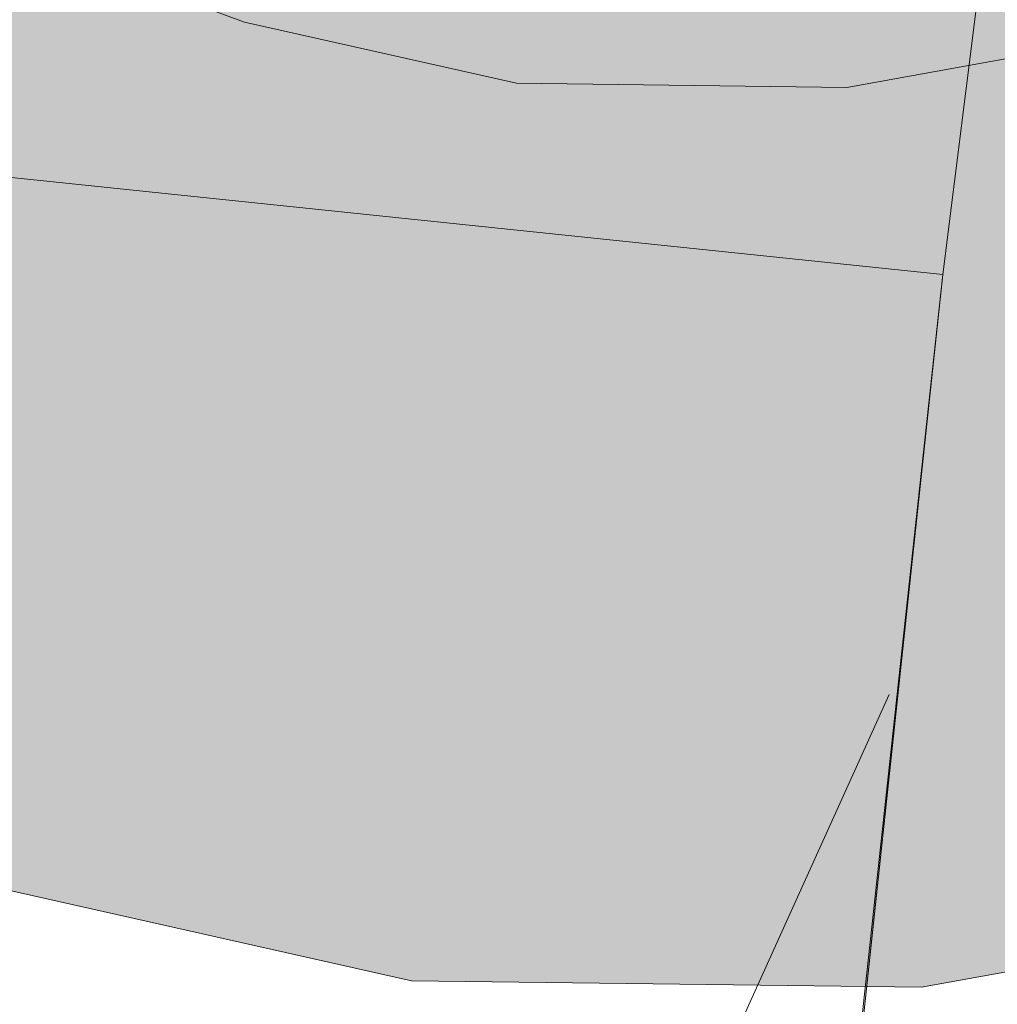
# Model space of a CAD drawing. Units: metres. Extents: x 611525 to 614994, y 4687682 to 4690051.
# Drawn here: x 611625 to 611627, y 4689592 to 4689594 of the extents above; entities that cross this region are included whole.
import ezdxf

# ---------------------------------------------------------------- set-up
doc = ezdxf.new("R2010")
doc.units = ezdxf.units.M
doc.header["$MEASUREMENT"] = 0
doc.linetypes.add('DGN Style 2', pattern=[1.648017, 0.98881, -0.659207])
doc.linetypes.add('DGN Style 3', pattern=[2.307223, 1.648017, -0.659207])
for name, color, linetype, lineweight in [('Antena puntual', 7, 'Continuous', 0), ('Corriente natural Cxs', 4, 'Continuous', 13), ('Corriente natural lineal', 142, 'Continuous', 13), ('Curva de nivel auxiliar', 30, 'DGN Style 2', 0), ('Edificación Cxs', 1, 'Continuous', 13), ('Obra de contención lineal', 1, 'DGN Style 3', 13), ('Suelo desnudo CxS', 253, 'Continuous', 0)]:
    doc.layers.add(name, color=color, linetype=linetype, lineweight=lineweight)

# ---------------------------------------------------------------- blocks, each defined once
blk = doc.blocks.new('*U19')
at = {"layer": 'Suelo desnudo CxS', "color": 253, "linetype": 'Continuous', "lineweight": 0}
blk.add_polyline3d([(611569.7001, 4689597.5001, 301.9949), (611590.5301, 4689598.7601, 302.9456), (611595.7901, 4689598.0401, 303.4058), (611605.7801, 4689594.9101, 303.3473), (611610.2801, 4689592.5001, 302.9237), (611612.2701, 4689589.2901, 301.784), (611617.29, 4689588.4094, 302.7706), (611618.3101, 4689588.2301, 302.8392), (611623.961, 4689587.6277, 302.7544), (611624.9701, 4689587.5201, 302.5351), (611626.1001, 4689587.3301, 302.2727), (611626.2701, 4689588.6501, 302.5218), (611626.7601, 4689593.2301, 303.4635), (611626.8401, 4689593.8701, 303.652), (611643.2301, 4689593.6501, 302.9773)], dxfattribs=at)
blk = doc.blocks.new('*U21')
at = {"layer": 'Corriente natural Cxs', "color": 4, "linetype": 'Continuous', "lineweight": 13}
blk.add_polyline3d([(611623.7001, 4689570.4401, 301.9745), (611622.0673, 4689570.6356, 302.1598), (611622.2102, 4689571.8618, 301.8401), (611623.2363, 4689581.1016, 301.2509), (611623.961, 4689587.6277, 302.7544), (611624.9701, 4689587.5201, 302.5351), (611626.1001, 4689587.3301, 302.2727), (611626.2701, 4689588.6501, 302.5218), (611626.7601, 4689593.2301, 303.4635), (611626.8401, 4689593.8701, 303.652), (611643.2301, 4689593.6501, 302.9773), (611653.7601, 4689592.9101, 302.2626), (611659.1101, 4689593.0101, 302.3865), (611674.6001, 4689594.7801, 302.5624), (611684.6301, 4689597.2001, 302.1832), (611704.1601, 4689603.9001, 302.2786)], dxfattribs=at)
blk = doc.blocks.new('5ANTEN')
at = {"layer": 'Corriente natural lineal', "linetype": 'Continuous', "lineweight": 0}
for points in [[(0.039, -0.3583), (-0.0328, -0.3574), (-0.0921, -0.3441), (-0.1438, -0.3251), (-0.1919, -0.2949), (-0.2269, -0.263), (-0.2647, -0.2219), (-0.2906, -0.178), (-0.3112, -0.1303), (-0.3232, -0.064), (-0.3252, -0.0046), (-0.3178, 0.0489), (-0.2941, 0.1163), (-0.2696, 0.1597), (-0.2321, 0.2034), (-0.1989, 0.2326), (-0.171, 0.2528), (-0.099, 0.2862), (-0.0524, 0.2994), (0.0124, 0.3021), (0.0915, 0.2914), (0.1483, 0.269), (0.2024, 0.2377), (0.2338, 0.2116), (0.2578, 0.185), (0.291, 0.1357), (0.312, 0.0935), (0.3246, 0.0511), (0.3333, 0.0027), (0.3324, -0.0536), (0.3246, -0.1024), (0.305, -0.1598), (0.2789, -0.2113), (0.2476, -0.2515), (0.229, -0.2727), (0.1906, -0.3008), (0.1399, -0.3302), (0.0916, -0.3488)], [(0.0285, -0.2317), (-0.018, -0.2311), (-0.0563, -0.2225), (-0.0877, -0.2109), (-0.1151, -0.1938), (-0.1376, -0.1733), (-0.1625, -0.1461), (-0.1776, -0.1206), (-0.1893, -0.0935), (-0.1971, -0.0505), (-0.1984, -0.0112), (-0.1942, 0.019), (-0.1785, 0.0638), (-0.1655, 0.0867), (-0.1419, 0.1143), (-0.1199, 0.1337), (-0.1067, 0.1432), (-0.0549, 0.1672), (-0.0323, 0.1736), (0.0065, 0.1753), (0.0594, 0.1681), (0.0931, 0.1548), (0.1298, 0.1336), (0.146, 0.1201), (0.1579, 0.1069), (0.1815, 0.0719), (0.1939, 0.047), (0.2013, 0.0218), (0.2066, -0.0076), (0.2061, -0.0426), (0.2014, -0.0718), (0.1882, -0.1105), (0.1716, -0.1432), (0.1501, -0.1709), (0.1431, -0.1788), (0.1213, -0.1948), (0.0851, -0.2158), (0.0573, -0.2265)]]:
    blk.add_hatch(color=5, dxfattribs=at).paths.add_polyline_path(points)
at = {"layer": 'Corriente natural lineal', "color": 7, "linetype": 'Continuous', "lineweight": 0, "flags": 128}
for points in [[(-0.2647, -0.2219), (-0.2269, -0.263), (-0.1919, -0.2949), (-0.1438, -0.3251), (-0.0921, -0.3441), (-0.0328, -0.3574), (0.039, -0.3583), (0.0916, -0.3488), (0.1399, -0.3302), (0.1906, -0.3008), (0.229, -0.2727), (0.2476, -0.2515), (0.2789, -0.2113)], [(-0.0877, -0.2109), (-0.0563, -0.2225), (-0.018, -0.2311), (0.0285, -0.2317), (0.0573, -0.2265), (0.0851, -0.2158)]]:
    blk.add_lwpolyline(points, dxfattribs=at)

msp = doc.modelspace()

# ---------------------------------------------------------------- linework, layer by layer
at = {"layer": 'Corriente natural Cxs', "color": 4, "linetype": 'Continuous', "lineweight": 13}
for points in [[(611626.7601, 4689593.2301, 303.4635), (611626.8401, 4689593.8701, 303.652), (611643.2301, 4689593.6501, 302.9773), (611653.7601, 4689592.9101, 302.2626), (611659.1101, 4689593.0101, 302.3865), (611674.6001, 4689594.7801, 302.5624), (611684.6301, 4689597.2001, 302.1832), (611704.1601, 4689603.9001, 302.2786)], [(611623.9609, 4689587.6277, 302.7544), (611624.9701, 4689587.5201, 302.5351), (611626.1001, 4689587.3301, 302.2727), (611626.2701, 4689588.6501, 302.5218), (611626.7601, 4689593.2301, 303.4635)]]:
    msp.add_polyline3d(points, dxfattribs=at)
at = {"layer": 'Curva de nivel auxiliar', "color": 30, "linetype": 'DGN Style 2', "lineweight": 0, "elevation": 302.5, "flags": 128}
msp.add_lwpolyline([(611624.801, 4689588.8022), (611625.22, 4689589.4001), (611626.6991, 4689592.6714)], dxfattribs=at)
at = {"layer": 'Edificación Cxs', "color": 1, "linetype": 'Continuous', "lineweight": 13, "elevation": 304.561, "flags": 128}
msp.add_lwpolyline([(611626.7601, 4689593.2301), (611626.2601, 4689588.6401), (611624.1001, 4689588.8801), (611623.5901, 4689588.9401), (611623.6601, 4689589.5801), (611624.0701, 4689593.5101)], close=True, dxfattribs=at)
at = {"layer": 'Edificación Cxs', "color": 1, "linetype": 'Continuous', "lineweight": 13, "extrusion": (0.102544, -0.03076, 0.994253), "elevation": -81231.3073, "flags": 128}
msp.add_lwpolyline([(4667581.6638, 757242.9668), (4667585.5459, 757243.7075), (4667586.0506, 757241.0351)], dxfattribs=at)
at = {"layer": 'Edificación Cxs', "color": 1, "linetype": 'Continuous', "lineweight": 13, "extrusion": (0.269649, -0.153131, 0.950705), "elevation": -552907.7059, "flags": 128}
msp.add_lwpolyline([(4379942.074, 1696105.111), (4379937.8357, 1696103.1842), (4379936.9778, 1696105.2845)], dxfattribs=at)
at = {"layer": 'Obra de contención lineal', "color": 1, "linetype": 'DGN Style 3', "lineweight": 13, "extrusion": (-0.988549, 0.100825, 0.112277), "elevation": -131762.6503, "flags": 128}
msp.add_lwpolyline([(-4727456.2911, 15195.0511), (-4727450.2511, 15194.2709), (-4727449.6073, 15194.2291)], dxfattribs=at)
at = {"layer": 'Suelo desnudo CxS', "color": 253, "linetype": 'Continuous', "lineweight": 0}
for points in [[(611643.2301, 4689593.6501, 302.9773), (611626.8401, 4689593.8701, 303.652), (611626.7601, 4689593.2301, 303.4635), (611626.2701, 4689588.6501, 302.5218), (611626.1001, 4689587.3301, 302.2727), (611624.9701, 4689587.5201, 302.5351), (611623.961, 4689587.6277, 302.7544), (611618.3101, 4689588.2301, 302.8392), (611617.29, 4689588.4094, 302.7706), (611612.2701, 4689589.2901, 301.784), (611610.2801, 4689592.5001, 302.9237), (611605.7801, 4689594.9101, 303.3473), (611595.7901, 4689598.0401, 303.4058), (611590.5301, 4689598.7601, 302.9456), (611569.7001, 4689597.5001, 301.9949), (611564.1901, 4689597.4701, 301.9491), (611553.5601, 4689598.6001, 301.889), (611543.5101, 4689600.5601, 302.0601), (611531.0001, 4689602.1401, 302.4268), (611530.9957, 4689602.1406, 302.427), (611530.5751, 4689628.5608, 304.711), (611555.0401, 4689622.4411, 304.8274), (611617.2261, 4689614.4975, 304.7368), (611659.5641, 4689610.5253, 305.1997)], [(611530.9957, 4689602.1406, 302.427), (611531.0001, 4689602.1401, 302.4268), (611543.5101, 4689600.5601, 302.0601), (611553.5601, 4689598.6001, 301.889), (611564.1901, 4689597.4701, 301.9491), (611569.7001, 4689597.5001, 301.9949), (611590.5301, 4689598.7601, 302.9456), (611595.7901, 4689598.0401, 303.4058), (611605.7801, 4689594.9101, 303.3473), (611610.2801, 4689592.5001, 302.9237), (611612.2701, 4689589.2901, 301.784), (611617.29, 4689588.4094, 302.7706), (611618.3101, 4689588.2301, 302.8392), (611623.961, 4689587.6277, 302.7544), (611624.9701, 4689587.5201, 302.5351), (611626.1001, 4689587.3301, 302.2727), (611626.2701, 4689588.6501, 302.5218), (611626.7601, 4689593.2301, 303.4635), (611626.8401, 4689593.8701, 303.652), (611643.2301, 4689593.6501, 302.9773)], [(611530.9957, 4689602.1406, 302.427), (611531.0001, 4689602.1401, 302.4268), (611543.5101, 4689600.5601, 302.0601), (611553.5601, 4689598.6001, 301.889), (611564.1901, 4689597.4701, 301.9491), (611569.7001, 4689597.5001, 301.9949), (611590.5301, 4689598.7601, 302.9456), (611595.7901, 4689598.0401, 303.4058), (611605.7801, 4689594.9101, 303.3473), (611610.2801, 4689592.5001, 302.9237), (611612.2701, 4689589.2901, 301.784), (611617.29, 4689588.4094, 302.7706), (611618.3101, 4689588.2301, 302.8392), (611623.961, 4689587.6277, 302.7544), (611624.9701, 4689587.5201, 302.5351), (611626.1001, 4689587.3301, 302.2727), (611626.2701, 4689588.6501, 302.5218), (611626.7601, 4689593.2301, 303.4635), (611626.8401, 4689593.8701, 303.652), (611643.2301, 4689593.6501, 302.9773)]]:
    msp.add_polyline3d(points, dxfattribs=at)

# ---------------------------------------------------------------- block references
at = {"layer": 'Antena puntual', "color": 7, "linetype": 'Continuous', "lineweight": 0, "xscale": 10, "yscale": 10, "zscale": 10}
msp.add_blockref('5ANTEN', (611626.34, 4689595.81), dxfattribs=at)
at = {"layer": 'Corriente natural Cxs', "color": 4, "linetype": 'Continuous', "lineweight": 13}
msp.add_blockref('*U21', (0, 0), dxfattribs=at)
at = {"layer": 'Suelo desnudo CxS', "color": 253, "linetype": 'Continuous', "lineweight": 0}
msp.add_blockref('*U19', (0, 0), dxfattribs=at)

doc.saveas('drawing.dxf')
